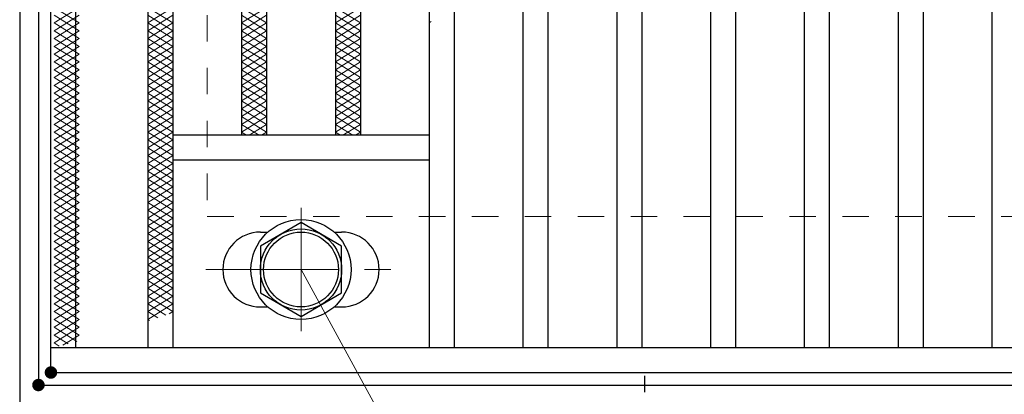
# Model space of a CAD drawing. Units: millimetres. Extents: x -1050 to 1050, y -743 to 742.
# Drawn here: x -795 to -638, y 329 to 389 of the extents above; entities that cross this region are included whole.
import ezdxf

# ---------------------------------------------------------------- set-up
doc = ezdxf.new("R2010")
doc.units = ezdxf.units.MM
doc.header["$LTSCALE"] = 5
doc.linetypes.add('JWW_CENTER1', pattern=[6.773333, 4.233333, -0.846667, 0.846667, -0.846667])
doc.linetypes.add('JWW_DASHED1', pattern=[1.693333, 0.846667, -0.846667])
for name, color, linetype in [('アンカー', 7, 'Continuous'), ('ハッチング', 7, 'Continuous'), ('中心線', 7, 'Continuous'), ('寸法注釈', 7, 'Continuous'), ('枠', 7, 'Continuous'), ('溝開口', 7, 'Continuous'), ('締付部品', 7, 'Continuous'), ('蓋', 7, 'Continuous')]:
    doc.layers.add(name, color=color, linetype=linetype)

# ---------------------------------------------------------------- blocks, each defined once
blk = doc.blocks.new('A$C5D7C781A_0-A_')
at = {"layer": 'アンカー', "color": 6, "linetype": 'JWW_CENTER1', "lineweight": 25}
blk.add_line((7.5, 28.02), (7.5, 0), dxfattribs=at)
at = {"layer": 'アンカー', "color": 7, "linetype": 'Continuous', "lineweight": 25}
for p, q in [((0, 23.76), (0, 4.45)), ((0, 23.76), (15, 23.76)), ((15, 23.76), (15, 4.45)), ((15, 6.75), (0, 6.75)), ((0, 4.45), (15, 4.45))]:
    blk.add_line(p, q, dxfattribs=at)

msp = doc.modelspace()

# ---------------------------------------------------------------- linework, layer by layer
at = {"layer": 'DEFPOINTS', "color": 4, "linetype": 'Continuous', "lineweight": 5, "const_width": 1}
for points in [[(-789.95, 332.47, 0.414214), (-790.45, 332.97, 0.414214), (-790.95, 332.47, 0.414214), (-790.45, 331.97, 0.414214)], [(-789.95, 332.47, 0.414214), (-790.45, 332.97, 0.414214), (-790.95, 332.47, 0.414214), (-790.45, 331.97, 0.414214)], [(-791.95, 330.47, 0.414214), (-792.45, 330.97, 0.414214), (-792.95, 330.47, 0.414214), (-792.45, 329.97, 0.414214)], [(-791.95, 330.47, 0.414214), (-792.45, 330.97, 0.414214), (-792.95, 330.47, 0.414214), (-792.45, 329.97, 0.414214)]]:
    msp.add_lwpolyline(points, format="xyb", close=True, dxfattribs=at)
at = {"layer": 'ハッチング', "color": 4, "linetype": 'Continuous', "lineweight": 15}
for p, q in [((-789.95, 390.97), (-785.95, 388.47)), ((-789.95, 388.47), (-785.95, 390.97)), ((-774.95, 388.47), (-770.95, 390.97)), ((-774.95, 390.97), (-770.95, 388.47)), ((-759.95, 388.47), (-755.95, 390.97)), ((-759.95, 390.97), (-755.95, 388.47)), ((-744.95, 388.47), (-740.95, 390.97)), ((-744.95, 390.97), (-740.95, 388.47)), ((-789.95, 389.72), (-785.95, 387.22)), ((-789.95, 387.22), (-785.95, 389.72)), ((-774.95, 387.22), (-770.95, 389.72)), ((-774.95, 389.72), (-770.95, 387.22)), ((-759.95, 387.22), (-755.95, 389.72)), ((-759.95, 389.72), (-755.95, 387.22)), ((-744.95, 387.22), (-740.95, 389.72)), ((-744.95, 389.72), (-740.95, 387.22)), ((-789.95, 388.47), (-785.95, 385.97)), ((-789.95, 385.97), (-785.95, 388.47)), ((-774.95, 385.97), (-770.95, 388.47)), ((-774.95, 388.47), (-770.95, 385.97)), ((-759.95, 385.97), (-755.95, 388.47)), ((-759.95, 388.47), (-755.95, 385.97)), ((-744.95, 385.97), (-740.95, 388.47)), ((-744.95, 388.47), (-740.95, 385.97)), ((-729.95, 388.47), (-729.62, 388.68)), ((-789.95, 387.22), (-785.95, 384.72)), ((-789.95, 384.72), (-785.95, 387.22)), ((-789.95, 385.97), (-785.95, 383.47)), ((-789.95, 383.47), (-785.95, 385.97)), ((-774.95, 384.72), (-770.95, 387.22)), ((-774.95, 387.22), (-770.95, 384.72)), ((-774.95, 383.47), (-770.95, 385.97)), ((-774.95, 385.97), (-770.95, 383.47)), ((-759.95, 384.72), (-755.95, 387.22)), ((-759.95, 387.22), (-755.95, 384.72)), ((-759.95, 383.47), (-755.95, 385.97)), ((-759.95, 385.97), (-755.95, 383.47)), ((-744.95, 384.72), (-740.95, 387.22)), ((-744.95, 387.22), (-740.95, 384.72)), ((-744.95, 383.47), (-740.95, 385.97)), ((-744.95, 385.97), (-740.95, 383.47)), ((-789.95, 384.72), (-785.95, 382.22)), ((-789.95, 382.22), (-785.95, 384.72)), ((-774.95, 382.22), (-770.95, 384.72)), ((-774.95, 384.72), (-770.95, 382.22)), ((-759.95, 382.22), (-755.95, 384.72)), ((-759.95, 384.72), (-755.95, 382.22)), ((-744.95, 382.22), (-740.95, 384.72)), ((-744.95, 384.72), (-740.95, 382.22)), ((-789.95, 383.47), (-785.95, 380.97)), ((-789.95, 380.97), (-785.95, 383.47)), ((-774.95, 380.97), (-770.95, 383.47)), ((-774.95, 383.47), (-770.95, 380.97)), ((-759.95, 380.97), (-755.95, 383.47)), ((-759.95, 383.47), (-755.95, 380.97)), ((-744.95, 380.97), (-740.95, 383.47)), ((-744.95, 383.47), (-740.95, 380.97)), ((-789.95, 382.22), (-785.95, 379.72)), ((-789.95, 379.72), (-785.95, 382.22)), ((-774.95, 379.72), (-770.95, 382.22)), ((-774.95, 382.22), (-770.95, 379.72)), ((-759.95, 379.72), (-755.95, 382.22)), ((-759.95, 382.22), (-755.95, 379.72)), ((-744.95, 379.72), (-740.95, 382.22)), ((-744.95, 382.22), (-740.95, 379.72)), ((-789.95, 380.97), (-785.95, 378.47)), ((-789.95, 378.47), (-785.95, 380.97)), ((-789.95, 379.72), (-785.95, 377.22)), ((-789.95, 377.22), (-785.95, 379.72)), ((-774.95, 378.47), (-770.95, 380.97)), ((-774.95, 380.97), (-770.95, 378.47)), ((-774.95, 377.22), (-770.95, 379.72)), ((-774.95, 379.72), (-770.95, 377.22)), ((-759.95, 378.47), (-755.95, 380.97)), ((-759.95, 380.97), (-755.95, 378.47)), ((-759.95, 377.22), (-755.95, 379.72)), ((-759.95, 379.72), (-755.95, 377.22)), ((-744.95, 378.47), (-740.95, 380.97)), ((-744.95, 380.97), (-740.95, 378.47)), ((-744.95, 377.22), (-740.95, 379.72)), ((-744.95, 379.72), (-740.95, 377.22)), ((-789.95, 378.47), (-785.95, 375.97)), ((-789.95, 375.97), (-785.95, 378.47)), ((-774.95, 375.97), (-770.95, 378.47)), ((-774.95, 378.47), (-770.95, 375.97)), ((-759.95, 375.97), (-755.95, 378.47)), ((-759.95, 378.47), (-755.95, 375.97)), ((-744.95, 375.97), (-740.95, 378.47)), ((-744.95, 378.47), (-740.95, 375.97)), ((-789.95, 377.22), (-785.95, 374.72)), ((-789.95, 374.72), (-785.95, 377.22)), ((-774.95, 374.72), (-770.95, 377.22)), ((-774.95, 377.22), (-770.95, 374.72)), ((-759.95, 374.72), (-755.95, 377.22)), ((-759.95, 377.22), (-755.95, 374.72)), ((-744.95, 374.72), (-740.95, 377.22)), ((-744.95, 377.22), (-740.95, 374.72)), ((-789.95, 375.97), (-785.95, 373.47)), ((-789.95, 373.47), (-785.95, 375.97)), ((-774.95, 373.47), (-770.95, 375.97)), ((-774.95, 375.97), (-770.95, 373.47)), ((-759.95, 373.47), (-755.95, 375.97)), ((-759.95, 375.97), (-755.95, 373.47)), ((-744.95, 373.47), (-740.95, 375.97)), ((-744.95, 375.97), (-740.95, 373.47)), ((-789.95, 374.72), (-785.95, 372.22)), ((-789.95, 372.22), (-785.95, 374.72)), ((-789.95, 373.47), (-785.95, 370.97)), ((-789.95, 370.97), (-785.95, 373.47)), ((-774.95, 372.22), (-770.95, 374.72)), ((-774.95, 374.72), (-770.95, 372.22)), ((-774.95, 370.97), (-770.95, 373.47)), ((-774.95, 373.47), (-770.95, 370.97)), ((-759.95, 372.22), (-755.95, 374.72)), ((-759.95, 374.72), (-755.95, 372.22)), ((-759.95, 370.97), (-755.95, 373.47)), ((-759.95, 373.47), (-755.95, 370.97)), ((-744.95, 372.22), (-740.95, 374.72)), ((-744.95, 374.72), (-740.95, 372.22)), ((-744.95, 370.97), (-740.95, 373.47)), ((-744.95, 373.47), (-740.95, 370.97)), ((-789.95, 372.22), (-785.95, 369.72)), ((-789.95, 369.72), (-785.95, 372.22)), ((-774.95, 369.72), (-770.95, 372.22)), ((-774.95, 372.22), (-770.95, 369.72)), ((-759.95, 372.22), (-757.15, 370.47)), ((-758.75, 370.47), (-755.95, 372.22)), ((-744.95, 372.22), (-742.15, 370.47)), ((-743.75, 370.47), (-740.95, 372.22)), ((-789.95, 370.97), (-785.95, 368.47)), ((-789.95, 368.47), (-785.95, 370.97)), ((-774.95, 368.47), (-770.95, 370.97)), ((-774.95, 370.97), (-770.95, 368.47)), ((-759.95, 370.97), (-759.15, 370.47)), ((-756.75, 370.47), (-755.95, 370.97)), ((-744.95, 370.97), (-744.15, 370.47)), ((-741.75, 370.47), (-740.95, 370.97)), ((-789.95, 369.72), (-785.95, 367.22)), ((-789.95, 367.22), (-785.95, 369.72)), ((-774.95, 367.22), (-770.95, 369.72)), ((-774.95, 369.72), (-770.95, 367.22)), ((-789.95, 368.47), (-785.95, 365.97)), ((-789.95, 365.97), (-785.95, 368.47)), ((-789.95, 367.22), (-785.95, 364.72)), ((-789.95, 364.72), (-785.95, 367.22)), ((-774.95, 365.97), (-770.95, 368.47)), ((-774.95, 368.47), (-770.95, 365.97)), ((-774.95, 364.72), (-770.95, 367.22)), ((-774.95, 367.22), (-770.95, 364.72)), ((-789.95, 365.97), (-785.95, 363.47)), ((-789.95, 363.47), (-785.95, 365.97)), ((-774.95, 363.47), (-770.95, 365.97)), ((-774.95, 365.97), (-770.95, 363.47)), ((-789.95, 364.72), (-785.95, 362.22)), ((-789.95, 362.22), (-785.95, 364.72)), ((-774.95, 362.22), (-770.95, 364.72)), ((-774.95, 364.72), (-770.95, 362.22)), ((-789.95, 363.47), (-785.95, 360.97)), ((-789.95, 360.97), (-785.95, 363.47)), ((-774.95, 360.97), (-770.95, 363.47)), ((-774.95, 363.47), (-770.95, 360.97)), ((-789.95, 362.22), (-785.95, 359.72)), ((-789.95, 359.72), (-785.95, 362.22)), ((-789.95, 360.97), (-785.95, 358.47)), ((-789.95, 358.47), (-785.95, 360.97)), ((-774.95, 359.72), (-770.95, 362.22)), ((-774.95, 362.22), (-770.95, 359.72)), ((-774.95, 358.47), (-770.95, 360.97)), ((-774.95, 360.97), (-770.95, 358.47)), ((-789.95, 359.72), (-785.95, 357.22)), ((-789.95, 357.22), (-785.95, 359.72)), ((-774.95, 357.22), (-770.95, 359.72)), ((-774.95, 359.72), (-770.95, 357.22)), ((-789.95, 358.47), (-785.95, 355.97)), ((-789.95, 355.97), (-785.95, 358.47)), ((-774.95, 355.97), (-770.95, 358.47)), ((-774.95, 358.47), (-770.95, 355.97)), ((-789.95, 357.22), (-785.95, 354.72)), ((-789.95, 354.72), (-785.95, 357.22)), ((-789.95, 355.97), (-785.95, 353.47)), ((-789.95, 353.47), (-785.95, 355.97)), ((-774.95, 354.72), (-770.95, 357.22)), ((-774.95, 357.22), (-770.95, 354.72)), ((-774.95, 353.47), (-770.95, 355.97)), ((-774.95, 355.97), (-770.95, 353.47)), ((-789.95, 354.72), (-785.95, 352.22)), ((-789.95, 352.22), (-785.95, 354.72)), ((-774.95, 352.22), (-770.95, 354.72)), ((-774.95, 354.72), (-770.95, 352.22)), ((-789.95, 353.47), (-785.95, 350.97)), ((-789.95, 350.97), (-785.95, 353.47)), ((-774.95, 350.97), (-770.95, 353.47)), ((-774.95, 353.47), (-770.95, 350.97)), ((-789.95, 352.22), (-785.95, 349.72)), ((-789.95, 349.72), (-785.95, 352.22)), ((-774.95, 349.72), (-770.95, 352.22)), ((-774.95, 352.22), (-770.95, 349.72)), ((-789.95, 350.97), (-785.95, 348.47)), ((-789.95, 348.47), (-785.95, 350.97)), ((-789.95, 349.72), (-785.95, 347.22)), ((-789.95, 347.22), (-785.95, 349.72)), ((-774.95, 348.47), (-770.95, 350.97)), ((-774.95, 350.97), (-770.95, 348.47)), ((-774.95, 347.22), (-770.95, 349.72)), ((-774.95, 349.72), (-770.95, 347.22)), ((-789.95, 348.47), (-785.95, 345.97)), ((-789.95, 345.97), (-785.95, 348.47)), ((-774.95, 345.97), (-770.95, 348.47)), ((-774.95, 348.47), (-770.95, 345.97)), ((-789.95, 347.22), (-785.95, 344.72)), ((-789.95, 344.72), (-785.95, 347.22)), ((-774.95, 344.72), (-770.95, 347.22)), ((-774.95, 347.22), (-770.95, 344.72)), ((-789.95, 345.97), (-785.95, 343.47)), ((-789.95, 343.47), (-785.95, 345.97)), ((-774.95, 343.47), (-770.95, 345.97)), ((-774.95, 345.97), (-770.95, 343.47)), ((-789.95, 344.72), (-785.95, 342.22)), ((-789.95, 342.22), (-785.95, 344.72)), ((-789.95, 343.47), (-785.95, 340.97)), ((-789.95, 340.97), (-785.95, 343.47)), ((-774.95, 342.22), (-770.95, 344.72)), ((-774.95, 344.72), (-770.95, 342.22)), ((-774.95, 340.97), (-770.95, 343.47)), ((-774.95, 343.47), (-772.07, 341.67)), ((-789.95, 342.22), (-785.95, 339.72)), ((-789.95, 339.72), (-785.95, 342.22)), ((-774.95, 342.22), (-773.37, 341.24)), ((-771.55, 341.85), (-770.95, 342.22)), ((-789.95, 340.97), (-785.95, 338.47)), ((-789.95, 338.47), (-785.95, 340.97)), ((-774.95, 340.97), (-774.69, 340.81)), ((-789.95, 339.72), (-786.31, 337.45)), ((-789.95, 337.22), (-785.95, 339.72)), ((-789.95, 338.47), (-787.71, 337.08)), ((-789.95, 337.22), (-789.11, 336.7)), ((-788.55, 336.85), (-785.95, 338.47))]:
    msp.add_line(p, q, dxfattribs=at)
at = {"layer": '中心線', "color": 6, "linetype": 'JWW_CENTER1', "lineweight": 18}
for p, q in [((-750.45, 339.08), (-750.45, 358.87)), ((-765.7, 348.97), (-735.2, 348.97))]:
    msp.add_line(p, q, dxfattribs=at)
at = {"layer": '寸法注釈', "color": 2, "linetype": 'Continuous', "lineweight": 18}
msp.add_line((-713.03, 280.44), (-750.45, 348.97), dxfattribs=at)
at = {"layer": '枠', "color": 7, "linetype": 'Continuous', "lineweight": 25}
for p, q in [((-795.45, 487.47), (-795.45, 327.47)), ((-792.45, 484.47), (-792.45, 330.47)), ((-792.45, 330.47), (411.39, 330.47))]:
    msp.add_line(p, q, dxfattribs=at)
at = {"layer": '溝開口', "color": 4, "linetype": 'JWW_DASHED1', "lineweight": 18}
for p, q in [((-765.45, 457.47), (-765.45, 357.47)), ((-765.45, 357.47), (204.55, 357.47))]:
    msp.add_line(p, q, dxfattribs=at)
at = {"layer": '締付部品', "color": 7, "linetype": 'Continuous', "lineweight": 25}
for p, q in [((-750.45, 356.48), (-756.95, 352.72)), ((-743.95, 352.72), (-750.45, 356.48)), ((-756.95, 352.72), (-756.95, 345.22)), ((-743.95, 345.22), (-743.95, 352.72)), ((-756.95, 345.22), (-750.45, 341.47)), ((-750.45, 341.47), (-743.95, 345.22))]:
    msp.add_line(p, q, dxfattribs=at)
for radius in [8, 6.5, 5.99]:
    msp.add_circle((-750.45, 348.97), radius, dxfattribs=at)
at = {"layer": '蓋', "color": 5, "linetype": 'Continuous', "lineweight": 25}
for p, q in [((-790.45, 332.47), (-790.45, 482.47)), ((-786.45, 336.47), (-786.45, 478.47)), ((-774.95, 478.47), (-774.95, 336.47)), ((-770.95, 478.47), (-770.95, 336.47)), ((-729.95, 478.47), (-729.95, 336.47)), ((-725.95, 478.47), (-725.95, 336.47)), ((-714.95, 478.47), (-714.95, 336.47)), ((-710.95, 478.47), (-710.95, 336.47)), ((-699.95, 478.47), (-699.95, 336.47)), ((-695.95, 478.47), (-695.95, 336.47)), ((-684.95, 478.47), (-684.95, 336.47)), ((-680.95, 478.47), (-680.95, 336.47)), ((-669.95, 478.47), (-669.95, 336.47)), ((-665.95, 478.47), (-665.95, 336.47)), ((-654.95, 478.47), (-654.95, 336.47)), ((-650.95, 478.47), (-650.95, 336.47)), ((-639.95, 478.47), (-639.95, 336.47)), ((-759.95, 444.47), (-759.95, 370.47)), ((-755.95, 444.47), (-755.95, 370.47)), ((-744.95, 444.47), (-744.95, 370.47)), ((-740.95, 444.47), (-740.95, 370.47)), ((-729.95, 370.47), (-770.95, 370.47)), ((-729.95, 366.47), (-770.95, 366.47)), ((-756.95, 354.97), (-755.74, 354.97)), ((-745.16, 354.97), (-743.95, 354.97)), ((-756.95, 342.97), (-755.74, 342.97)), ((-745.16, 342.97), (-743.95, 342.97)), ((-790.45, 336.47), (204.55, 336.47)), ((-790.45, 332.47), (204.55, 332.47))]:
    msp.add_line(p, q, dxfattribs=at)
at = {"layer": '蓋', "color": 7, "linetype": 'Continuous', "lineweight": 25, "const_width": 1}
msp.add_lwpolyline([(-789.95, 332.47, 0.414214), (-790.45, 332.97, 0.414214), (-790.95, 332.47, 0.414214), (-790.45, 331.97, 0.414214)], format="xyb", close=True, dxfattribs=at)
at = {"layer": '蓋', "color": 5, "linetype": 'Continuous', "lineweight": 25}
for centre, start, end in [((-756.95, 348.97), 90, 270), ((-743.95, 348.97), 270, 90)]:
    msp.add_arc(centre, 6, start, end, dxfattribs=at)

# ---------------------------------------------------------------- block references
at = {"layer": 'アンカー', "color": 7, "linetype": 'Continuous', "lineweight": 25, "xscale": -1, "rotation": 180}
msp.add_blockref('A$C5D7C781A_0-A_', (-702.95, 331.93), dxfattribs=at)

doc.saveas('drawing.dxf')
